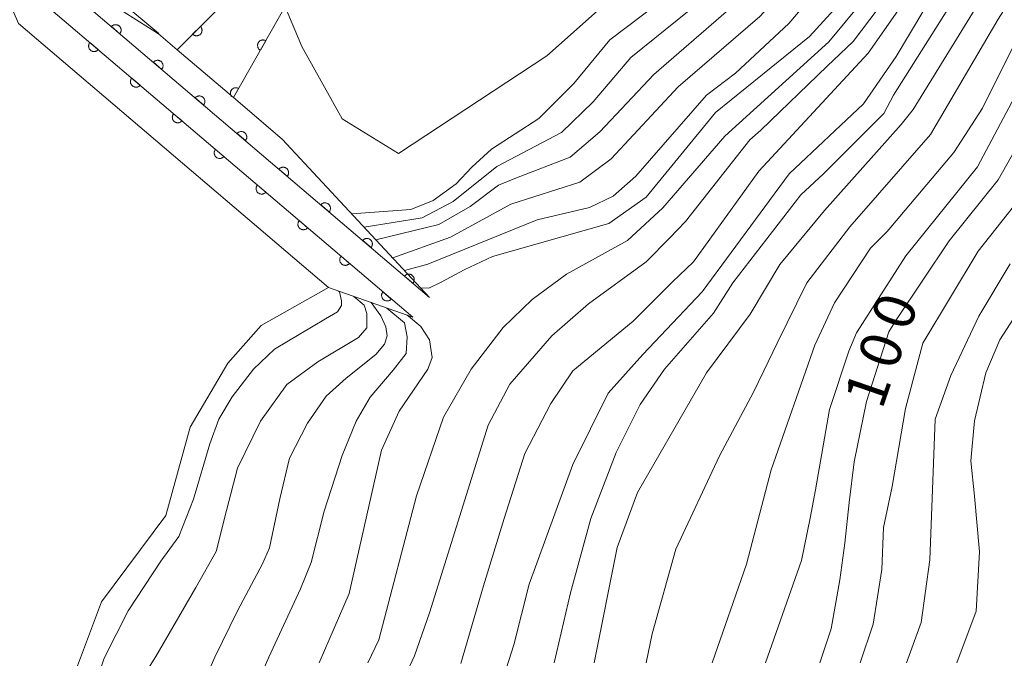
# Model space of a CAD drawing. Units: millimetres. Extents: x -72000 to -70000, y 28500 to 30000.
# Drawn here: x -70414 to -70324, y 29848 to 29906 of the extents above; entities that cross this region are included whole.
import ezdxf

# ---------------------------------------------------------------- set-up
doc = ezdxf.new("R2010")
doc.units = ezdxf.units.MM
for name, color, linetype, lineweight in [('510100_水涯線（河川、湖池等）（海岸線）', 7, 'Continuous', 15), ('610199_人工斜面(中)', 7, 'Continuous', 9), ('611000_被覆(直)', 7, 'Continuous', 20), ('611012_被覆(下)', 7, 'Continuous', 9), ('710100_等高線（計曲線）', 7, 'Continuous', 20), ('710200_等高線（主曲線）', 7, 'Continuous', 9), ('731207_図化機測定による標高点（注記）', 7, 'Continuous', 20)]:
    doc.layers.add(name, color=color, linetype=linetype, lineweight=lineweight)
doc.styles.add('Style-WORKING', font='txt')

msp = doc.modelspace()

# ---------------------------------------------------------------- linework, layer by layer
at = {"layer": '510100_水涯線（河川、湖池等）（海岸線）', "flags": 128}
msp.add_lwpolyline([(-70440.98, 29745.68), (-70438.33, 29752.03), (-70430.68, 29793.28), (-70425.25, 29805.36), (-70412.76, 29830.11), (-70410.13, 29842.49), (-70406.11, 29853.15), (-70400.27, 29861), (-70398.05, 29869.05), (-70394.63, 29874.88), (-70391.61, 29878.3), (-70385.48, 29881.75)], dxfattribs=at)
at = {"layer": '610199_人工斜面(中)', "flags": 128}
msp.add_lwpolyline([(-70404.54, 29907.89), (-70400.9, 29904.87)], dxfattribs=at)
at = {"layer": '611000_被覆(直)'}
for p, q in [((-70376.28, 29880.85), (-70414.78, 29913.63)), ((-70416.31, 29911.82), (-70377.82, 29879.04))]:
    msp.add_line(p, q, dxfattribs=at)
at = {"layer": '611000_被覆(直)', "flags": 128}
for points in [[(-70399.25, 29903.38), (-70378.33, 29924.23), (-70375.44, 29921.47), (-70389.41, 29907.31), (-70394.13, 29899.02)], [(-70404.452, 29904.836), (-70404.425, 29904.871), (-70404.402, 29904.908), (-70404.381, 29904.946), (-70404.364, 29904.986), (-70404.351, 29905.027), (-70404.341, 29905.07), (-70404.334, 29905.113), (-70404.333, 29905.157), (-70404.334, 29905.201), (-70404.34, 29905.244), (-70404.348, 29905.287), (-70404.362, 29905.328), (-70404.378, 29905.369), (-70404.398, 29905.407), (-70404.421, 29905.445), (-70404.447, 29905.479), (-70404.476, 29905.511), (-70404.508, 29905.541), (-70404.543, 29905.568), (-70404.58, 29905.591), (-70404.618, 29905.612), (-70404.658, 29905.629), (-70404.7, 29905.642), (-70404.742, 29905.652), (-70404.785, 29905.659), (-70404.829, 29905.66), (-70404.873, 29905.66), (-70404.916, 29905.653), (-70404.959, 29905.645), (-70405, 29905.632), (-70405.041, 29905.615), (-70405.08, 29905.595), (-70405.117, 29905.572), (-70405.151, 29905.546), (-70405.183, 29905.517), (-70405.213, 29905.485)], [(-70405.213, 29905.485), (-70404.452, 29904.836)], [(-70397.125, 29905.498), (-70397.833, 29904.792)], [(-70397.833, 29904.792), (-70397.801, 29904.762), (-70397.766, 29904.736), (-70397.73, 29904.712), (-70397.691, 29904.692), (-70397.651, 29904.676), (-70397.609, 29904.662), (-70397.567, 29904.652), (-70397.524, 29904.647), (-70397.48, 29904.644), (-70397.436, 29904.647), (-70397.393, 29904.652), (-70397.351, 29904.662), (-70397.309, 29904.675), (-70397.269, 29904.691), (-70397.23, 29904.712), (-70397.194, 29904.735), (-70397.159, 29904.761), (-70397.126, 29904.791), (-70397.097, 29904.823), (-70397.07, 29904.858), (-70397.047, 29904.894), (-70397.026, 29904.933), (-70397.01, 29904.973), (-70396.997, 29905.015), (-70396.987, 29905.057), (-70396.982, 29905.1), (-70396.979, 29905.144), (-70396.981, 29905.188), (-70396.986, 29905.231), (-70396.996, 29905.273), (-70397.009, 29905.315), (-70397.026, 29905.355), (-70397.046, 29905.394), (-70397.069, 29905.43), (-70397.095, 29905.465), (-70397.125, 29905.498)], [(-70407.174, 29904.039), (-70407.201, 29904.005), (-70407.224, 29903.968), (-70407.245, 29903.93), (-70407.262, 29903.89), (-70407.275, 29903.848), (-70407.285, 29903.806), (-70407.292, 29903.763), (-70407.293, 29903.719), (-70407.293, 29903.675), (-70407.286, 29903.632), (-70407.278, 29903.589), (-70407.265, 29903.548), (-70407.248, 29903.507), (-70407.228, 29903.468), (-70407.205, 29903.431), (-70407.179, 29903.397), (-70407.15, 29903.365), (-70407.118, 29903.335), (-70407.083, 29903.308), (-70407.046, 29903.284), (-70407.008, 29903.264), (-70406.968, 29903.247), (-70406.927, 29903.234), (-70406.884, 29903.224), (-70406.841, 29903.217), (-70406.797, 29903.216), (-70406.754, 29903.216), (-70406.71, 29903.223), (-70406.667, 29903.231), (-70406.626, 29903.244), (-70406.585, 29903.261), (-70406.547, 29903.28), (-70406.509, 29903.304), (-70406.475, 29903.33), (-70406.443, 29903.359), (-70406.413, 29903.391)], [(-70406.413, 29903.391), (-70407.174, 29904.039)], [(-70391.18, 29904.202), (-70391.219, 29904.222), (-70391.259, 29904.238), (-70391.3, 29904.251), (-70391.343, 29904.26), (-70391.386, 29904.265), (-70391.43, 29904.267), (-70391.474, 29904.266), (-70391.516, 29904.259), (-70391.559, 29904.25), (-70391.601, 29904.236), (-70391.641, 29904.22), (-70391.68, 29904.199), (-70391.716, 29904.175), (-70391.751, 29904.149), (-70391.783, 29904.119), (-70391.812, 29904.086), (-70391.838, 29904.052), (-70391.862, 29904.015), (-70391.882, 29903.976), (-70391.898, 29903.935), (-70391.911, 29903.894), (-70391.92, 29903.851), (-70391.925, 29903.808), (-70391.927, 29903.764), (-70391.925, 29903.721), (-70391.919, 29903.678), (-70391.91, 29903.635), (-70391.895, 29903.593), (-70391.879, 29903.553), (-70391.858, 29903.515), (-70391.834, 29903.478), (-70391.808, 29903.444), (-70391.778, 29903.412), (-70391.746, 29903.383), (-70391.712, 29903.356), (-70391.674, 29903.333)], [(-70391.674, 29903.333), (-70391.18, 29904.202)], [(-70400.645, 29901.595), (-70400.618, 29901.63), (-70400.595, 29901.666), (-70400.574, 29901.704), (-70400.557, 29901.745), (-70400.544, 29901.786), (-70400.534, 29901.829), (-70400.527, 29901.872), (-70400.526, 29901.915), (-70400.527, 29901.959), (-70400.533, 29902.003), (-70400.541, 29902.045), (-70400.555, 29902.087), (-70400.571, 29902.127), (-70400.591, 29902.166), (-70400.614, 29902.203), (-70400.64, 29902.237), (-70400.669, 29902.27), (-70400.701, 29902.3), (-70400.736, 29902.327), (-70400.773, 29902.35), (-70400.811, 29902.37), (-70400.851, 29902.388), (-70400.893, 29902.401), (-70400.935, 29902.411), (-70400.978, 29902.417), (-70401.022, 29902.419), (-70401.066, 29902.418), (-70401.109, 29902.412), (-70401.152, 29902.403), (-70401.193, 29902.39), (-70401.234, 29902.373), (-70401.273, 29902.354), (-70401.31, 29902.33), (-70401.344, 29902.304), (-70401.376, 29902.275), (-70401.406, 29902.243)], [(-70401.406, 29902.243), (-70400.645, 29901.595)], [(-70403.368, 29900.798), (-70403.395, 29900.763), (-70403.418, 29900.726), (-70403.438, 29900.688), (-70403.456, 29900.648), (-70403.469, 29900.606), (-70403.479, 29900.564), (-70403.485, 29900.521), (-70403.487, 29900.477), (-70403.486, 29900.433), (-70403.48, 29900.39), (-70403.471, 29900.347), (-70403.458, 29900.306), (-70403.441, 29900.265), (-70403.422, 29900.226), (-70403.398, 29900.189), (-70403.372, 29900.155), (-70403.343, 29900.123), (-70403.311, 29900.093), (-70403.276, 29900.066), (-70403.24, 29900.042), (-70403.202, 29900.022), (-70403.161, 29900.005), (-70403.12, 29899.992), (-70403.077, 29899.982), (-70403.034, 29899.975), (-70402.991, 29899.974), (-70402.947, 29899.974), (-70402.903, 29899.981), (-70402.861, 29899.989), (-70402.819, 29900.002), (-70402.779, 29900.019), (-70402.74, 29900.038), (-70402.703, 29900.062), (-70402.669, 29900.088), (-70402.636, 29900.117), (-70402.606, 29900.149)], [(-70402.606, 29900.149), (-70403.368, 29900.798)], [(-70393.654, 29899.857), (-70393.693, 29899.877), (-70393.733, 29899.893), (-70393.774, 29899.906), (-70393.817, 29899.915), (-70393.86, 29899.92), (-70393.904, 29899.922), (-70393.947, 29899.921), (-70393.99, 29899.914), (-70394.033, 29899.905), (-70394.075, 29899.891), (-70394.115, 29899.875), (-70394.154, 29899.854), (-70394.19, 29899.83), (-70394.225, 29899.803), (-70394.257, 29899.773), (-70394.285, 29899.741), (-70394.312, 29899.707), (-70394.335, 29899.67), (-70394.355, 29899.631), (-70394.372, 29899.59), (-70394.384, 29899.549), (-70394.394, 29899.506), (-70394.399, 29899.463), (-70394.401, 29899.419), (-70394.399, 29899.376), (-70394.393, 29899.333), (-70394.384, 29899.29), (-70394.369, 29899.248), (-70394.353, 29899.208), (-70394.332, 29899.17), (-70394.308, 29899.133), (-70394.293, 29899.113)], [(-70394.13, 29899.02), (-70393.654, 29899.857)], [(-70396.838, 29898.354), (-70396.811, 29898.388), (-70396.788, 29898.425), (-70396.767, 29898.463), (-70396.75, 29898.503), (-70396.737, 29898.545), (-70396.727, 29898.587), (-70396.72, 29898.63), (-70396.719, 29898.674), (-70396.72, 29898.718), (-70396.726, 29898.761), (-70396.734, 29898.804), (-70396.748, 29898.845), (-70396.764, 29898.886), (-70396.784, 29898.925), (-70396.807, 29898.962), (-70396.833, 29898.996), (-70396.862, 29899.028), (-70396.894, 29899.058), (-70396.929, 29899.085), (-70396.966, 29899.109), (-70397.004, 29899.129), (-70397.044, 29899.146), (-70397.086, 29899.159), (-70397.128, 29899.169), (-70397.171, 29899.176), (-70397.215, 29899.177), (-70397.259, 29899.177), (-70397.302, 29899.17), (-70397.345, 29899.162), (-70397.386, 29899.149), (-70397.427, 29899.132), (-70397.466, 29899.113), (-70397.503, 29899.089), (-70397.537, 29899.063), (-70397.569, 29899.034), (-70397.599, 29899.002)], [(-70397.599, 29899.002), (-70396.838, 29898.354)], [(-70399.561, 29897.556), (-70399.588, 29897.521), (-70399.611, 29897.484), (-70399.632, 29897.446), (-70399.649, 29897.406), (-70399.662, 29897.365), (-70399.672, 29897.322), (-70399.679, 29897.279), (-70399.68, 29897.235), (-70399.679, 29897.192), (-70399.673, 29897.148), (-70399.665, 29897.105), (-70399.651, 29897.064), (-70399.635, 29897.023), (-70399.615, 29896.985), (-70399.592, 29896.947), (-70399.566, 29896.913), (-70399.537, 29896.881), (-70399.505, 29896.851), (-70399.47, 29896.824), (-70399.433, 29896.801), (-70399.395, 29896.78), (-70399.355, 29896.763), (-70399.313, 29896.75), (-70399.271, 29896.74), (-70399.228, 29896.733), (-70399.184, 29896.732), (-70399.14, 29896.732), (-70399.097, 29896.739), (-70399.054, 29896.747), (-70399.013, 29896.76), (-70398.972, 29896.777), (-70398.933, 29896.797), (-70398.896, 29896.82), (-70398.862, 29896.846), (-70398.83, 29896.875), (-70398.8, 29896.907)], [(-70398.8, 29896.907), (-70399.561, 29897.556)], [(-70393.031, 29895.112), (-70393.004, 29895.147), (-70392.981, 29895.184), (-70392.96, 29895.221), (-70392.943, 29895.262), (-70392.93, 29895.303), (-70392.92, 29895.346), (-70392.913, 29895.389), (-70392.912, 29895.432), (-70392.913, 29895.476), (-70392.919, 29895.52), (-70392.927, 29895.562), (-70392.94, 29895.604), (-70392.957, 29895.644), (-70392.977, 29895.683), (-70393, 29895.72), (-70393.026, 29895.755), (-70393.055, 29895.787), (-70393.087, 29895.817), (-70393.122, 29895.844), (-70393.159, 29895.867), (-70393.197, 29895.888), (-70393.237, 29895.905), (-70393.279, 29895.918), (-70393.321, 29895.928), (-70393.364, 29895.935), (-70393.408, 29895.936), (-70393.452, 29895.935), (-70393.495, 29895.929), (-70393.538, 29895.921), (-70393.579, 29895.907), (-70393.62, 29895.891), (-70393.659, 29895.871), (-70393.696, 29895.848), (-70393.73, 29895.821), (-70393.762, 29895.793), (-70393.792, 29895.76)], [(-70393.792, 29895.76), (-70393.031, 29895.112)], [(-70395.754, 29894.314), (-70395.781, 29894.279), (-70395.805, 29894.242), (-70395.825, 29894.205), (-70395.842, 29894.164), (-70395.855, 29894.123), (-70395.865, 29894.08), (-70395.872, 29894.037), (-70395.873, 29893.994), (-70395.873, 29893.95), (-70395.866, 29893.906), (-70395.858, 29893.864), (-70395.845, 29893.822), (-70395.828, 29893.782), (-70395.809, 29893.743), (-70395.785, 29893.706), (-70395.759, 29893.671), (-70395.73, 29893.639), (-70395.698, 29893.609), (-70395.663, 29893.582), (-70395.626, 29893.559), (-70395.589, 29893.538), (-70395.548, 29893.521), (-70395.507, 29893.508), (-70395.464, 29893.498), (-70395.421, 29893.491), (-70395.378, 29893.49), (-70395.334, 29893.491), (-70395.29, 29893.497), (-70395.248, 29893.505), (-70395.206, 29893.519), (-70395.166, 29893.535), (-70395.127, 29893.555), (-70395.09, 29893.578), (-70395.056, 29893.604), (-70395.023, 29893.633), (-70394.993, 29893.665)], [(-70394.993, 29893.665), (-70395.754, 29894.314)], [(-70389.224, 29891.871), (-70389.197, 29891.906), (-70389.174, 29891.942), (-70389.153, 29891.98), (-70389.136, 29892.02), (-70389.123, 29892.062), (-70389.113, 29892.105), (-70389.106, 29892.148), (-70389.105, 29892.191), (-70389.106, 29892.235), (-70389.112, 29892.278), (-70389.12, 29892.321), (-70389.133, 29892.363), (-70389.15, 29892.403), (-70389.17, 29892.442), (-70389.193, 29892.479), (-70389.219, 29892.513), (-70389.248, 29892.546), (-70389.28, 29892.576), (-70389.315, 29892.603), (-70389.352, 29892.626), (-70389.39, 29892.646), (-70389.43, 29892.664), (-70389.472, 29892.677), (-70389.514, 29892.687), (-70389.557, 29892.693), (-70389.601, 29892.695), (-70389.645, 29892.694), (-70389.688, 29892.688), (-70389.731, 29892.679), (-70389.772, 29892.666), (-70389.813, 29892.649), (-70389.852, 29892.63), (-70389.889, 29892.606), (-70389.923, 29892.58), (-70389.955, 29892.551), (-70389.985, 29892.519)], [(-70389.985, 29892.519), (-70389.224, 29891.871)], [(-70391.948, 29891.072), (-70391.975, 29891.037), (-70391.998, 29891.001), (-70392.018, 29890.963), (-70392.036, 29890.922), (-70392.049, 29890.881), (-70392.059, 29890.838), (-70392.065, 29890.795), (-70392.067, 29890.752), (-70392.066, 29890.708), (-70392.06, 29890.664), (-70392.051, 29890.622), (-70392.038, 29890.58), (-70392.021, 29890.54), (-70392.002, 29890.501), (-70391.979, 29890.464), (-70391.952, 29890.43), (-70391.924, 29890.397), (-70391.891, 29890.367), (-70391.857, 29890.34), (-70391.82, 29890.317), (-70391.782, 29890.296), (-70391.742, 29890.279), (-70391.7, 29890.266), (-70391.658, 29890.256), (-70391.614, 29890.25), (-70391.571, 29890.248), (-70391.527, 29890.249), (-70391.484, 29890.255), (-70391.441, 29890.263), (-70391.4, 29890.277), (-70391.359, 29890.293), (-70391.32, 29890.313), (-70391.283, 29890.336), (-70391.249, 29890.363), (-70391.217, 29890.391), (-70391.186, 29890.424)], [(-70391.186, 29890.424), (-70391.948, 29891.072)], [(-70385.417, 29888.629), (-70385.39, 29888.664), (-70385.367, 29888.701), (-70385.346, 29888.739), (-70385.329, 29888.779), (-70385.316, 29888.82), (-70385.306, 29888.863), (-70385.299, 29888.906), (-70385.298, 29888.95), (-70385.299, 29888.994), (-70385.305, 29889.037), (-70385.313, 29889.08), (-70385.326, 29889.121), (-70385.343, 29889.162), (-70385.363, 29889.2), (-70385.386, 29889.238), (-70385.412, 29889.272), (-70385.441, 29889.304), (-70385.473, 29889.334), (-70385.508, 29889.361), (-70385.545, 29889.385), (-70385.583, 29889.405), (-70385.623, 29889.422), (-70385.665, 29889.435), (-70385.707, 29889.445), (-70385.75, 29889.452), (-70385.794, 29889.453), (-70385.838, 29889.453), (-70385.881, 29889.446), (-70385.924, 29889.438), (-70385.965, 29889.425), (-70386.006, 29889.408), (-70386.045, 29889.388), (-70386.082, 29889.365), (-70386.116, 29889.339), (-70386.148, 29889.31), (-70386.178, 29889.278)], [(-70386.178, 29889.278), (-70385.417, 29888.629)], [(-70388.141, 29887.83), (-70388.168, 29887.795), (-70388.192, 29887.759), (-70388.212, 29887.721), (-70388.229, 29887.68), (-70388.242, 29887.639), (-70388.252, 29887.596), (-70388.259, 29887.553), (-70388.26, 29887.51), (-70388.26, 29887.466), (-70388.253, 29887.422), (-70388.245, 29887.38), (-70388.232, 29887.338), (-70388.215, 29887.298), (-70388.195, 29887.259), (-70388.172, 29887.222), (-70388.146, 29887.188), (-70388.117, 29887.155), (-70388.085, 29887.125), (-70388.05, 29887.098), (-70388.013, 29887.075), (-70387.975, 29887.054), (-70387.935, 29887.037), (-70387.894, 29887.024), (-70387.851, 29887.014), (-70387.808, 29887.008), (-70387.764, 29887.006), (-70387.721, 29887.007), (-70387.677, 29887.013), (-70387.634, 29887.022), (-70387.593, 29887.035), (-70387.552, 29887.051), (-70387.514, 29887.071), (-70387.476, 29887.094), (-70387.442, 29887.121), (-70387.41, 29887.149), (-70387.38, 29887.182)], [(-70387.38, 29887.182), (-70388.141, 29887.83)], [(-70381.61, 29885.388), (-70381.583, 29885.423), (-70381.56, 29885.459), (-70381.539, 29885.497), (-70381.522, 29885.538), (-70381.509, 29885.579), (-70381.499, 29885.622), (-70381.492, 29885.665), (-70381.491, 29885.708), (-70381.491, 29885.752), (-70381.498, 29885.796), (-70381.506, 29885.838), (-70381.519, 29885.88), (-70381.536, 29885.92), (-70381.556, 29885.959), (-70381.579, 29885.996), (-70381.605, 29886.03), (-70381.634, 29886.063), (-70381.666, 29886.093), (-70381.701, 29886.12), (-70381.738, 29886.143), (-70381.776, 29886.163), (-70381.816, 29886.181), (-70381.858, 29886.194), (-70381.9, 29886.204), (-70381.943, 29886.21), (-70381.987, 29886.212), (-70382.031, 29886.211), (-70382.074, 29886.205), (-70382.117, 29886.196), (-70382.158, 29886.183), (-70382.199, 29886.166), (-70382.238, 29886.147), (-70382.275, 29886.123), (-70382.309, 29886.097), (-70382.341, 29886.068), (-70382.371, 29886.036)], [(-70382.371, 29886.036), (-70381.61, 29885.388)], [(-70384.335, 29884.588), (-70384.362, 29884.553), (-70384.385, 29884.517), (-70384.405, 29884.479), (-70384.423, 29884.439), (-70384.436, 29884.397), (-70384.446, 29884.354), (-70384.452, 29884.311), (-70384.454, 29884.268), (-70384.453, 29884.224), (-70384.447, 29884.181), (-70384.438, 29884.138), (-70384.425, 29884.096), (-70384.408, 29884.056), (-70384.389, 29884.017), (-70384.365, 29883.98), (-70384.339, 29883.946), (-70384.31, 29883.913), (-70384.278, 29883.883), (-70384.243, 29883.856), (-70384.207, 29883.833), (-70384.169, 29883.813), (-70384.128, 29883.795), (-70384.087, 29883.782), (-70384.044, 29883.772), (-70384.001, 29883.766), (-70383.958, 29883.764), (-70383.914, 29883.765), (-70383.87, 29883.771), (-70383.828, 29883.78), (-70383.786, 29883.793), (-70383.746, 29883.81), (-70383.707, 29883.829), (-70383.67, 29883.853), (-70383.636, 29883.879), (-70383.603, 29883.908), (-70383.573, 29883.94)], [(-70383.573, 29883.94), (-70384.335, 29884.588)], [(-70377.803, 29882.147), (-70377.776, 29882.181), (-70377.752, 29882.218), (-70377.732, 29882.256), (-70377.715, 29882.296), (-70377.702, 29882.338), (-70377.692, 29882.38), (-70377.685, 29882.423), (-70377.684, 29882.467), (-70377.684, 29882.511), (-70377.691, 29882.554), (-70377.699, 29882.597), (-70377.712, 29882.638), (-70377.729, 29882.679), (-70377.749, 29882.718), (-70377.772, 29882.755), (-70377.798, 29882.789), (-70377.827, 29882.821), (-70377.859, 29882.851), (-70377.894, 29882.878), (-70377.931, 29882.902), (-70377.969, 29882.922), (-70378.009, 29882.939), (-70378.05, 29882.952), (-70378.093, 29882.962), (-70378.136, 29882.969), (-70378.18, 29882.97), (-70378.224, 29882.97), (-70378.267, 29882.963), (-70378.31, 29882.955), (-70378.351, 29882.942), (-70378.392, 29882.925), (-70378.431, 29882.906), (-70378.468, 29882.882), (-70378.502, 29882.856), (-70378.534, 29882.827), (-70378.564, 29882.795)], [(-70378.564, 29882.795), (-70377.803, 29882.147)], [(-70380.528, 29881.346), (-70380.555, 29881.311), (-70380.578, 29881.275), (-70380.599, 29881.237), (-70380.616, 29881.197), (-70380.629, 29881.155), (-70380.639, 29881.112), (-70380.646, 29881.069), (-70380.647, 29881.026), (-70380.646, 29880.982), (-70380.64, 29880.939), (-70380.632, 29880.896), (-70380.618, 29880.855), (-70380.602, 29880.814), (-70380.582, 29880.775), (-70380.559, 29880.738), (-70380.533, 29880.704), (-70380.504, 29880.671), (-70380.472, 29880.641), (-70380.437, 29880.614), (-70380.4, 29880.591), (-70380.362, 29880.571), (-70380.322, 29880.553), (-70380.28, 29880.54), (-70380.238, 29880.53), (-70380.195, 29880.524), (-70380.151, 29880.522), (-70380.107, 29880.523), (-70380.064, 29880.529), (-70380.021, 29880.538), (-70379.98, 29880.551), (-70379.939, 29880.568), (-70379.9, 29880.587), (-70379.863, 29880.611), (-70379.829, 29880.637), (-70379.797, 29880.666), (-70379.767, 29880.698)], [(-70379.767, 29880.698), (-70380.528, 29881.346)]]:
    msp.add_lwpolyline(points, dxfattribs=at)
at = {"layer": '611012_被覆(下)', "flags": 128}
for points in [[(-70414.78, 29913.63), (-70411.37, 29911.46), (-70404.96, 29907.38), (-70400.95, 29904.83), (-70399.25, 29903.38), (-70394.13, 29899.02), (-70389.7, 29895.25), (-70376.28, 29880.85)], [(-70377.82, 29879.04), (-70385.48, 29881.75), (-70413.67, 29905.76), (-70416.31, 29911.82)]]:
    msp.add_lwpolyline(points, dxfattribs=at)
at = {"layer": '710100_等高線（計曲線）', "flags": 128}
for points in [[(-70383.37, 29888.45), (-70377.98, 29888.85), (-70375.97, 29889.65), (-70373.88, 29891.18), (-70372.43, 29892.71), (-70370.66, 29894.32), (-70366.34, 29897.12), (-70363.17, 29900.3), (-70359.91, 29904.27), (-70354.19, 29908.63), (-70349.26, 29913.56), (-70343.78, 29922.69), (-70341.56, 29926.51), (-70329.48, 29946.92), (-70324.95, 29952.8), (-70319.23, 29958.43)], [(-70323.21, 29932.54), (-70326.55, 29927.77), (-70327.42, 29925.94), (-70328.13, 29924.58), (-70329.27, 29922.3), (-70334.02, 29914.03), (-70337.28, 29909.5), (-70341.73, 29904.58), (-70350.3, 29897.67), (-70356.58, 29889.97), (-70360, 29887.58), (-70370.58, 29884.56), (-70373.15, 29883.35), (-70375.24, 29882.23), (-70376.37, 29881.7), (-70377.1, 29881.72)], [(-70364.96, 29847.6), (-70363.48, 29853.97), (-70361.61, 29860.72), (-70359.32, 29866.74), (-70357.14, 29871.1), (-70354.92, 29874.31), (-70350.47, 29879.4), (-70348.72, 29882.18), (-70342.53, 29890.18), (-70340.46, 29892.1), (-70334.98, 29897.58), (-70334.11, 29899.25), (-70322.03, 29918.39)], [(-70316.55, 29905.77), (-70324.58, 29891.54), (-70329.03, 29885.98), (-70333.82, 29878.84), (-70334.52, 29877.72), (-70336.55, 29871.38), (-70337.69, 29865.89), (-70338.12, 29862.19), (-70338.54, 29858.48), (-70338.98, 29855.16), (-70339.77, 29850.71), (-70340.8, 29847.6)], [(-70378.32, 29879.22), (-70378.21, 29879.13), (-70377.08, 29878.2), (-70376.28, 29877), (-70376.04, 29875.39), (-70376.44, 29874.32), (-70379.06, 29870.51), (-70380.65, 29866.94), (-70383.6, 29853.91), (-70386.34, 29847.6)]]:
    msp.add_lwpolyline(points, dxfattribs=at)
at = {"layer": '710200_等高線（主曲線）', "flags": 128}
for points in [[(-70276.27, 30000), (-70276.69, 29999.66), (-70281.65, 29996.56), (-70287.34, 29993.29), (-70294.97, 29988.05), (-70300.63, 29983.37), (-70304.61, 29979.48), (-70307.94, 29975.27), (-70310.64, 29970.9), (-70312.79, 29968.44), (-70318.75, 29963.4), (-70323.53, 29959.4), (-70328.3, 29953.68), (-70332.33, 29948.43), (-70338.37, 29939.45), (-70345.21, 29928.18), (-70351.33, 29916.98), (-70354.19, 29913), (-70365.62, 29902.84), (-70379.11, 29893.93), (-70384.23, 29897.1), (-70387.89, 29903.68), (-70389.42, 29907.29)], [(-70318.2, 29955.1), (-70324.87, 29948.82), (-70327.81, 29945.17), (-70339.55, 29925.74), (-70341.57, 29921.98), (-70345.77, 29914.19), (-70348.47, 29910.38), (-70358, 29902.68), (-70361.42, 29898.63), (-70364.28, 29895.85), (-70370.16, 29892.75), (-70374.13, 29889.58), (-70376.97, 29888.08), (-70382.25, 29887.24)], [(-70322.06, 29946.9), (-70325.68, 29942.93), (-70337.11, 29924.7), (-70339.2, 29920.94), (-70343.61, 29912.96), (-70346.25, 29909.75), (-70347.96, 29908.04), (-70355.88, 29901.13), (-70360.8, 29895.92), (-70363.51, 29893.62), (-70368.39, 29891.72), (-70370.02, 29891.05), (-70372.61, 29889.12), (-70375.45, 29887.48), (-70381.18, 29886.1)], [(-70322.41, 29941.75), (-70327.15, 29935), (-70333, 29925.74), (-70336.41, 29919.9), (-70341.8, 29911.25), (-70346.25, 29906.4), (-70353.67, 29899.99), (-70359.76, 29893.46), (-70362.61, 29891.32), (-70368.89, 29889.34), (-70374.37, 29886.32), (-70379.63, 29884.44)], [(-70323.66, 29935.77), (-70324.99, 29933.96), (-70328.26, 29928.67), (-70331.67, 29922.68), (-70333.83, 29919.06), (-70337.83, 29912.6), (-70343.63, 29905.77), (-70348.48, 29901.24), (-70351.1, 29899.26), (-70357.53, 29891.87), (-70359.6, 29890.05), (-70361.74, 29889.02), (-70366.51, 29887.91), (-70376.45, 29883.87), (-70378.58, 29883.31)], [(-70321.28, 29932.08), (-70324.83, 29927.21), (-70326.87, 29923.72), (-70330.13, 29917.52), (-70334.18, 29911.09), (-70339.98, 29904.1), (-70349.43, 29895.52), (-70355.07, 29889.01), (-70358.29, 29886.02), (-70363.85, 29882.97), (-70366.96, 29880.67), (-70369.61, 29878.1), (-70372.52, 29874.31), (-70375.01, 29869.96), (-70377.48, 29862.8), (-70380.9, 29849.7), (-70381.89, 29847.6)], [(-70379.79, 29843.7), (-70377.67, 29848.25), (-70376.29, 29852.16), (-70370.96, 29869.23), (-70368.98, 29872.97), (-70365.16, 29877.34), (-70361.83, 29880.27), (-70356.58, 29884.09), (-70354.44, 29886.26), (-70353.01, 29887.75), (-70347.16, 29895.17), (-70346.17, 29896.07), (-70340.14, 29901.88), (-70337.76, 29904.12), (-70332.55, 29911.04), (-70326.06, 29921.37), (-70322.95, 29926.37)], [(-70321.41, 29925.75), (-70324.25, 29921.41), (-70327.98, 29915.14), (-70336.41, 29903.07), (-70346.34, 29892.34), (-70352.3, 29884.08), (-70354.2, 29882.26), (-70357.78, 29878.68), (-70363.26, 29874.16), (-70365.25, 29871.2), (-70367.63, 29866.64), (-70369.5, 29860.72), (-70371.37, 29854.6), (-70373.45, 29847.54)], [(-70322.42, 29921.17), (-70330.05, 29909.18), (-70333.87, 29902.75), (-70336.82, 29898.45), (-70343.6, 29892.1), (-70351.51, 29881.34), (-70356.91, 29875.66), (-70360.05, 29872.14), (-70363.26, 29865.66), (-70367.24, 29854.77), (-70368.64, 29849.23), (-70369.79, 29845.64)], [(-70356.6, 29847.6), (-70356.05, 29850.24), (-70353.9, 29857.95), (-70349.92, 29866.44), (-70346.83, 29872.24), (-70345.89, 29874.16), (-70344.68, 29876.69), (-70341.98, 29882.17), (-70338.08, 29887.26), (-70330.75, 29895.67), (-70324.58, 29906.16), (-70316.92, 29918.16)], [(-70323.22, 29912.75), (-70332.32, 29897.95), (-70333.39, 29896.59), (-70340.39, 29888.75), (-70344.44, 29883.84), (-70347.14, 29879.32), (-70351.11, 29873.99), (-70357.39, 29863.11), (-70359.22, 29858.11), (-70361.31, 29847.6)], [(-70322.19, 29905.68), (-70324.13, 29901.84), (-70326.01, 29898.06), (-70328.62, 29894.03), (-70334.68, 29886.83), (-70336.18, 29885.33), (-70339.46, 29880.34), (-70341.24, 29876.49), (-70345.24, 29865.17), (-70347.47, 29856.59), (-70350.59, 29847.6)], [(-70345.75, 29847.6), (-70342.47, 29856.91), (-70341.68, 29860.76), (-70341.19, 29863.34), (-70339.92, 29870.65), (-70338.17, 29875.97), (-70337.45, 29877.64), (-70332.97, 29884.62), (-70326.47, 29892.74), (-70322.04, 29901.07)], [(-70321.57, 29891.14), (-70326.4, 29885.04), (-70331.42, 29876.69), (-70333.01, 29870.73), (-70334.21, 29863.66), (-70335, 29859.92), (-70335.16, 29856.11), (-70335.96, 29851.11), (-70337.12, 29847.6)], [(-70323.48, 29883.91), (-70326.34, 29879.15), (-70328.88, 29873.75), (-70330.31, 29869.77), (-70330.8, 29856.98), (-70331.59, 29851.26), (-70332.93, 29847.6)], [(-70383.18, 29880.94), (-70382.23, 29880.13), (-70381.98, 29879.37), (-70381.98, 29878.07), (-70382.74, 29877.19), (-70386.45, 29874.99), (-70389.28, 29872.92), (-70391.67, 29869.58), (-70393.75, 29865.31), (-70394.76, 29861.47), (-70395.7, 29857.73), (-70397.53, 29854.46), (-70401.18, 29848.17), (-70403.21, 29844.94), (-70404.25, 29841.05), (-70405.12, 29833.66), (-70407.03, 29827.94), (-70409.72, 29822.6)], [(-70384.57, 29881.43), (-70384.49, 29881.36), (-70384.3, 29880.54), (-70384.3, 29880.1), (-70384.67, 29879.53), (-70385.75, 29878.9), (-70390.4, 29876.13), (-70392.29, 29874.31), (-70394.24, 29871.79), (-70395.44, 29869.78), (-70396.26, 29867.52), (-70397.77, 29862.49), (-70399.1, 29859.11), (-70400.73, 29856.84), (-70403.69, 29852.32), (-70405.89, 29848.04), (-70407.78, 29842.31)], [(-70381.6, 29880.38), (-70380.72, 29879.17), (-70380.28, 29878.16), (-70380.15, 29877.34), (-70380.4, 29876.59), (-70381.16, 29875.65), (-70383.87, 29873.51), (-70385.69, 29871.87), (-70387.39, 29869.42), (-70389.02, 29866.23), (-70389.91, 29862.52), (-70390.85, 29858.06), (-70391.48, 29856.61), (-70393.75, 29852.33), (-70395.82, 29848.12)], [(-70380.16, 29879.87), (-70378.58, 29878.52), (-70378.33, 29877.25), (-70378.41, 29875.73), (-70379.59, 29874.22), (-70381.7, 29871.77), (-70382.97, 29869.58), (-70384.23, 29866.46), (-70385.88, 29861.39), (-70387.07, 29856.74), (-70388.02, 29854.35), (-70390.91, 29848.12), (-70392.66, 29844.09)], [(-70322.21, 29880.42), (-70324.43, 29877), (-70325.7, 29873.98), (-70326.74, 29869.61), (-70327.06, 29865.97), (-70326.74, 29862.78), (-70326.27, 29857.7), (-70326.59, 29852.29), (-70328.33, 29847.6)], [(-70397.42, 29844.46), (-70395.82, 29848.12)]]:
    msp.add_lwpolyline(points, dxfattribs=at)

# ---------------------------------------------------------------- texts
at = {"layer": '731207_図化機測定による標高点（注記）', "style": 'Style-WORKING'}
for s, p in [('0', (-70332.708, 29877.641)), ('0', (-70333.929, 29874.096)), ('1', (-70335.15, 29870.55))]:
    msp.add_text(s, height=3.75, rotation=71, dxfattribs=at).set_placement(p)

doc.saveas('drawing.dxf')
